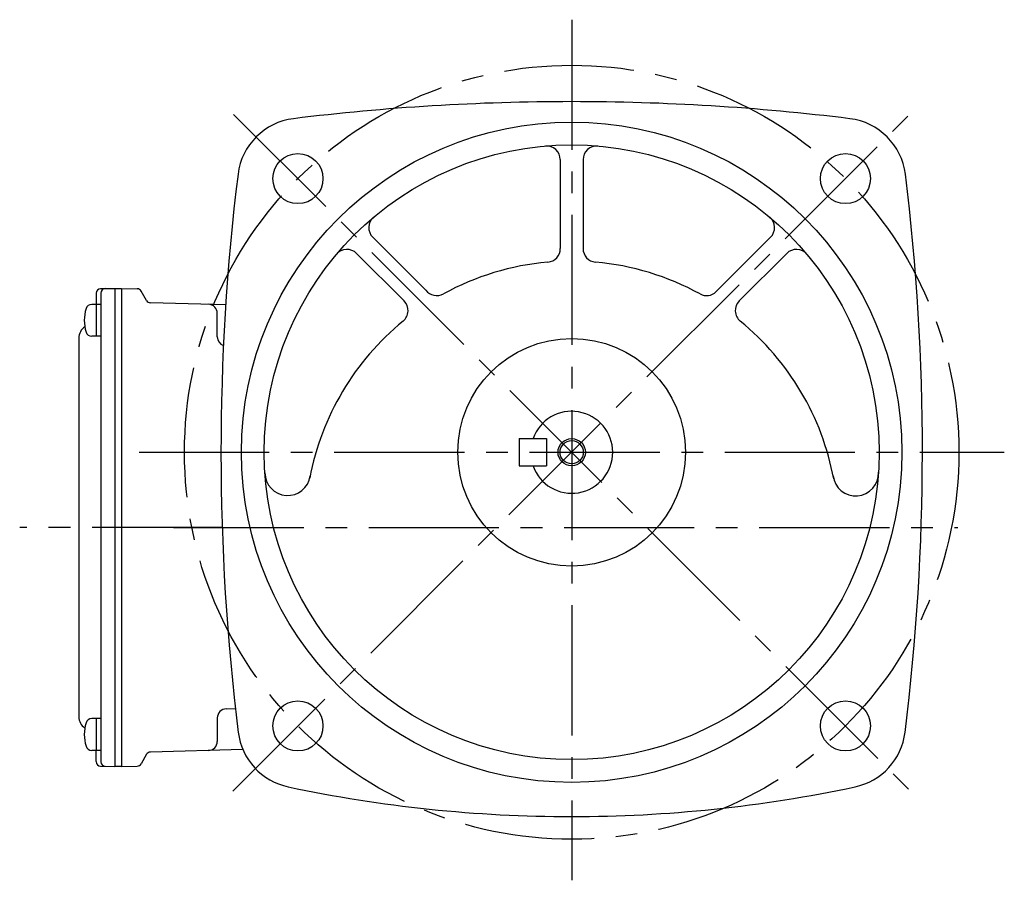
# Model space of a CAD drawing. Extents: x 102 to 799, y 41 to 583.
# Drawn here: x 474 to 690, y 41 to 230 of the extents above; entities that cross this region are included whole.
import ezdxf

# ---------------------------------------------------------------- set-up
doc = ezdxf.new("R2010")
doc.units = 0
doc.header["$LTSCALE"] = 3
doc.header["$MEASUREMENT"] = 0
doc.linetypes.add('sekkei(A2)', pattern=[14.2875, 9.525, -1.5875, 1.5875, -1.5875])
doc.layers.get('0').update_dxf_attribs({"linetype": 'CONTINUOUS'})
doc.layers.add('CENTER', color=3, linetype='sekkei(A2)')
doc.layers.add('HOJO', color=4, linetype='CONTINUOUS')

msp = doc.modelspace()

# ---------------------------------------------------------------- linework, layer by layer
for p, q in [((592.5, 199.07), (592.5, 179.55)), ((597.5, 199.07), (597.5, 179.55)), ((551.33, 182.01), (563.26, 170.08)), ((638.67, 182.01), (626.74, 170.08)), ((547.79, 178.47), (558.21, 168.05)), ((642.21, 178.47), (631.79, 168.05)), ((491.57, 170.73), (494.7, 170.8)), ((494.7, 170.8), (496.2, 170.8)), ((494.7, 170.8), (494.7, 65.8)), ((496.2, 170.8), (499.64, 170.71)), ((496.2, 170.8), (496.2, 65.8)), ((490.6, 169.73), (490.6, 167.28)), ((491.6, 169.75), (491.6, 66.85)), ((501.68, 168.13), (500.48, 170.21)), ((491.6, 167.28), (489.62, 167.28)), ((490.6, 167.28), (490.6, 160.28)), ((519.05, 167.2), (502.52, 167.63)), ((517.2, 160.13), (517.2, 165.3)), ((491.6, 160.28), (489.62, 160.28)), ((486.8, 159.87), (486.8, 76.73)), ((583.5, 137.8), (589.5, 137.8)), ((583.5, 137.8), (583.5, 131.8)), ((589.5, 137.8), (589.5, 131.8)), ((583.5, 131.8), (589.5, 131.8)), ((519.15, 78.47), (521.18, 78.53)), ((491.6, 76.32), (489.62, 76.32)), ((490.6, 76.32), (490.6, 69.32)), ((517.2, 76.47), (517.2, 71.3)), ((491.6, 69.32), (489.62, 69.32)), ((490.6, 66.87), (490.6, 69.32)), ((522.83, 69.5), (502.52, 68.97)), ((501.68, 68.47), (500.48, 66.39)), ((491.57, 65.87), (494.7, 65.8)), ((496.2, 65.8), (494.7, 65.8)), ((496.2, 65.8), (499.64, 65.89))]:
    msp.add_line(p, q)
for centre, radius in [((595, 134.8), 72.5), ((595, 134.8), 67.5), ((534.9, 194.9), 5.5), ((534.9, 194.9), 5.5), ((655.1, 194.9), 5.5), ((655.1, 194.9), 5.5), ((595, 134.8), 25), ((595, 134.8), 2.55), ((534.9, 74.7), 5.5), ((534.9, 74.7), 5.5), ((655.1, 74.7), 5.5), ((655.1, 74.7), 5.5)]:
    msp.add_circle(centre, radius)
for centre, radius, start, end in [((595, -288.2), 500, 90, 97.0158), ((595, -288.2), 500, 82.9842, 90), ((535.64, 194.16), 14, 97.0162, 172.9846), ((654.36, 194.16), 14, 7.0159, 82.9843), ((589.5, 199.07), 3, 0, 94.8961), ((600.5, 199.07), 3, 85.1086, 180), ((1018, 134.8), 500, 172.9843, 187.0658), ((172, 134.8), 500, 352.9342, 7.0157), ((553.45, 184.13), 3, 130.112, 225.0004), ((636.55, 184.13), 3, 315.0001, 49.8921), ((589.5, 179.55), 3, 275.1313, 0), ((600.5, 179.55), 3, 180, 264.8699), ((545.67, 176.35), 3, 45.0004, 139.896), ((644.33, 176.35), 3, 40.1094, 135.0005), ((595, 118.3), 58.5, 95.131, 118.7911), ((595, 118.3), 58.5, 61.2085, 84.8695), ((491.6, 169.73), 1, 91.5, 180), ((492.6, 169.75), 1, 91.3299, 180), ((499.61, 169.71), 1, 30, 88.5), ((565.38, 172.2), 3, 217.1027, 298.7917), ((624.62, 172.2), 3, 241.2083, 315.0005), ((489.62, 165.98), 1.3, 90, 163.3984), ((502.54, 168.63), 1, 210, 268.5), ((515.2, 165.3), 2, 0, 88.5), ((556.09, 165.93), 3, 309.2448, 45.0012), ((633.91, 165.93), 3, 135, 230.7556), ((497, 163.78), 9, 163.3985, 196.601), ((489.8, 159.87), 3, 124.1894, 180), ((595, 118.3), 58.5, 129.2445, 169.3279), ((595, 118.3), 58.5, 10.4796, 50.7556), ((489.62, 161.58), 1.3, 196.6009, 270), ((519.2, 160.13), 2, 180, 251.0273), ((595, 134.8), 9, 199.4729, 160.5304), ((532.65, 130.31), 5, 180.3752, 351.7832), ((657.36, 130.21), 5, 186.8911, 2.1249), ((519.2, 76.47), 2, 91.5, 180), ((489.8, 76.73), 3, 180, 235.8106), ((489.62, 75.02), 1.3, 90, 163.3984), ((497, 72.82), 9, 163.3985, 196.601), ((535.69, 75.02), 14, 187.0658, 258.0313), ((654.31, 75.02), 14, 281.9687, 352.9344), ((489.62, 70.62), 1.3, 196.6009, 270), ((515.2, 71.3), 2, 271.5, 0), ((502.54, 67.97), 1, 91.5, 150), ((491.6, 66.87), 1, 180, 268.5), ((492.6, 66.85), 1, 180, 268.6701), ((499.61, 66.89), 1, 271.5, 330), ((595, 354.8), 300, 258.0314, 270), ((595, 354.8), 300, 270, 281.9686)]:
    msp.add_arc(centre, radius, start, end)
at = {"layer": 'CENTER'}
for p, q in [((595, 229.8), (595, 40.8)), ((520.61, 60.41), (669.21, 209.01)), ((520.79, 209.01), (669.39, 60.41)), ((500.02, 134.8), (689.98, 134.8)), ((518.27, 118.3), (473.81, 118.3)), ((507.6, 118.3), (679.75, 118.3)), ((595, 54.8), (595, 54.3))]:
    msp.add_line(p, q, dxfattribs=at)
msp.add_circle((595, 134.8), 85, dxfattribs=at)
at = {"layer": 'HOJO'}
msp.add_circle((595, 134.8), 3, dxfattribs=at)

doc.saveas('drawing.dxf')
